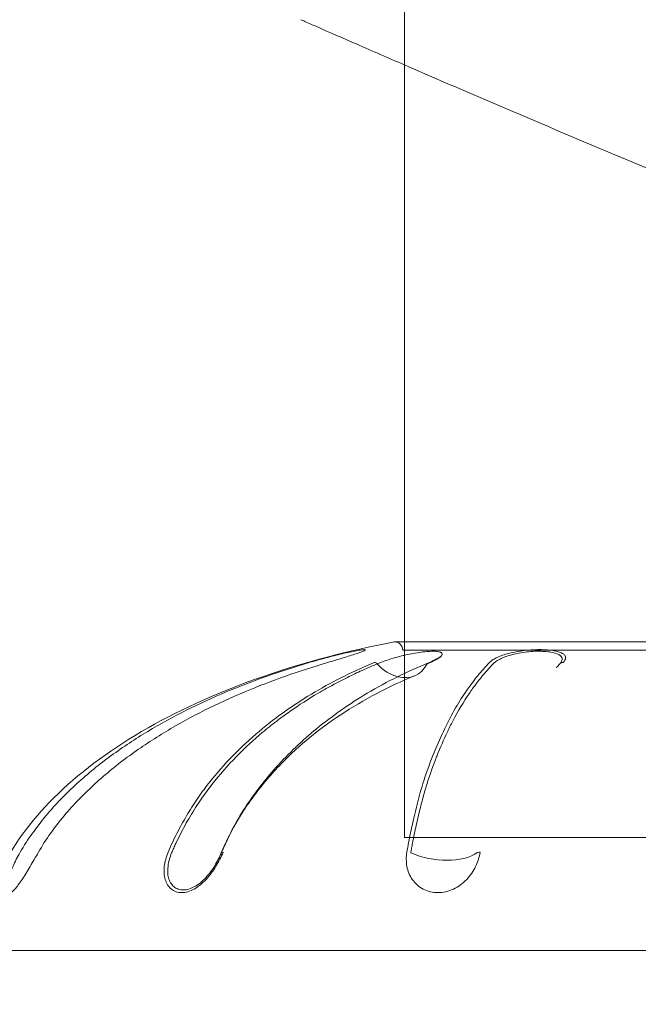
# Model space of a CAD drawing. Units: millimetres. Extents: x -1600 to 2341, y -1713 to 1183.
# Drawn here: x -246 to -208, y -116 to -56 of the extents above; entities that cross this region are included whole.
import ezdxf

# ---------------------------------------------------------------- set-up
doc = ezdxf.new("R2010")
doc.units = ezdxf.units.MM
doc.styles.add('HAGS-DIM', font='txt.shx', dxfattribs={"height": 200})
doc.dimstyles.new('HAGS-DIM2', dxfattribs={"dimtxt": 200, "dimasz": 250, "dimexe": 200, "dimexo": 500, "dimgap": 50, "dimtad": 0, "dimdec": 1, "dimlfac": 0.001, "dimzin": 0, "dimdsep": 46, "dimtxsty": 'HAGS-DIM', "dimblk1": 'CLOSED', "dimblk2": 'CLOSED', "dimsah": 1, "dimcen": 2.5, "dimse1": 1, "dimse2": 1, "dimclrd": 2, "dimclre": 2, "dimclrt": 7, "dimadec": 0, "dimazin": 0, "dimtfac": 1, "dimtdec": 1, "dimtix": 1, "dimtmove": 0, "dimatfit": 3, "dimldrblk": 'CLOSED', "dimfxl": 1, "dimtolj": 1, "dimtzin": 0, "dimarcsym": 0})

# ---------------------------------------------------------------- blocks, each defined once
blk = doc.blocks.new('_CLOSED')
at = {"color": 0, "linetype": 'ByBlock'}
for p, q in [((-1, 0.16667), (0, 0)), ((-1, 0.16667), (-1, -0.16667)), ((0, 0), (-1, -0.16667)), ((0, 0), (-1, 0))]:
    blk.add_line(p, q, dxfattribs=at)
blk = doc.blocks.new('*D27')
at = {"color": 2, "lineweight": -2, "transparency": 16777216}
for p, q in [((-651.777, -1309.801), (-901.777, -1309.801)), ((-401.777, -1309.801), (-364.222, -1309.801)), ((320.237, -1309.801), (302.445, -1309.801)), ((570.237, -1309.801), (820.237, -1309.801))]:
    blk.add_line(p, q, dxfattribs=at)
at = {"layer": 'Defpoints', "color": 0, "transparency": 16777216}
for p in [(320.237, 4.325), (-401.777, 4.151), (320.237, -1309.801)]:
    blk.add_point(p, dxfattribs=at)
at = {"color": 2, "lineweight": -2, "transparency": 16777216, "xscale": 250, "yscale": 250, "zscale": 250}
blk.add_blockref('_CLOSED', (-401.777, -1309.801), dxfattribs=at)
at = {"color": 2, "lineweight": -2, "transparency": 16777216, "xscale": 250, "yscale": 250, "zscale": 250, "rotation": 180}
blk.add_blockref('_CLOSED', (320.237, -1309.801), dxfattribs=at)
at = {"color": 7, "transparency": 16777216, "insert": (-30.888, -1309.801), "char_height": 200, "attachment_point": 5, "style": 'HAGS-DIM'}
blk.add_mtext('\\A1;0.72', dxfattribs=at)
blk = doc.blocks.new('*D28')
at = {"color": 2, "lineweight": -2, "transparency": 16777216}
for p, q in [((1922.011, 414.584), (1922.011, 664.584)), ((1922.011, 164.584), (1922.011, -156.726)), ((1922.011, -406.726), (1922.011, -656.726))]:
    blk.add_line(p, q, dxfattribs=at)
at = {"layer": 'Defpoints', "color": 0, "transparency": 16777216}
for p in [(-228.317, 164.584), (-230.89, -156.726), (1922.011, -156.726)]:
    blk.add_point(p, dxfattribs=at)
at = {"color": 2, "lineweight": -2, "transparency": 16777216, "xscale": 250, "yscale": 250, "zscale": 250}
for p, rotation in [((1922.011, 164.584), 270), ((1922.011, -156.726), 90)]:
    blk.add_blockref('_CLOSED', p, dxfattribs=dict(at, rotation=rotation))
at = {"color": 7, "transparency": 16777216, "insert": (1922.011, -990.059), "char_height": 200, "attachment_point": 5, "rotation": 90, "style": 'HAGS-DIM'}
blk.add_mtext('\\A1;0.32', dxfattribs=at)
blk = doc.blocks.new('A$C49A34ECD')
at = {"color": 0, "linetype": 'Continuous', "lineweight": 0}
for p, q in [((-223.65, 306.333), (-223.65, 381.934)), ((-224.249, 306.333), (-198.051, 306.333)), ((-223.65, 305.52), (-223.65, 306.333)), ((-223.75, 305.837), (-207.645, 305.837)), ((-223.65, 304.415), (-223.65, 305.52)), ((-223.65, 294.434), (-223.65, 304.415)), ((-223.083, 294.434), (-223.65, 294.434)), ((-203.23, 294.434), (-223.083, 294.434)), ((-173.462, 287.554), (-248.838, 287.554)), ((-248.838, 287.554), (-230.622, 287.554)), ((-230.622, 287.554), (-173.462, 287.554))]:
    blk.add_line(p, q, dxfattribs=at)
for start, end in [(90, 100.90688), (0.5, 90)]:
    blk.add_arc((-224.249, 305.833), 0.5, start, end, dxfattribs=at)
for centre, major_axis, ratio, start_param, end_param in [((-225.422, 304.79), (-0.114, 0.277), 0.693824, 5.222322, 6.039655), ((-224.189, 307.041), (1.142, -2.774), 0.693547, 5.222984, 5.804288), ((-224.189, 307.041), (1.142, -2.774), 0.693547, 5.804288, 6.787391), ((-216.386, 307.041), (2.147, -2.095), 0.923731, 0, 0.02424), ((-213.973, 304.79), (-0.215, 0.21), 0.923429, 5.490047, 6.30738), ((-234.511, 293.383), (-0.277, 0.116), 0.369875, 5.500299, 6.327628), ((-221.761, 294.603), (-2.959, 0.496), 0.495692, 1.124148, 2.669536), ((-218.985, 293.383), (0.296, -0.05), 0.493776, 1.842847, 2.670177)]:
    blk.add_ellipse(centre, major_axis=major_axis, ratio=ratio, start_param=start_param, end_param=end_param, dxfattribs=at)
for points, knots in [([(-229.948, 344.191), (-229.867, 344.156), (-229.787, 344.12), (-229.706, 344.085), (-229.467, 343.98), (-229.227, 343.874), (-228.985, 343.768), (-228.184, 343.416), (-227.366, 343.058), (-226.53, 342.693)], [0, 0, 0, 0, 0.00102741, 0.00102741, 0.00102741, 0.00407391, 0.00407391, 0.00407391, 0.01414378, 0.01414378, 0.01414378, 0.01414378]), ([(-198.65, 330.961), (-200.871, 331.856), (-203.07, 332.753), (-209.988, 335.604), (-214.632, 337.562), (-220.683, 340.157), (-222.172, 340.799), (-223.65, 341.44)], [405.744764, 405.744764, 405.744764, 405.744764, 415.623362, 415.623362, 437.101085, 437.101085, 444.165356, 444.165356, 444.165356, 444.165356]), ([(-224.344, 306.323), (-227.03, 305.806), (-229.699, 305.11), (-234.752, 303.36), (-237.134, 302.305), (-241.362, 299.902), (-243.207, 298.553), (-246.191, 295.683), (-247.331, 294.163), (-248.733, 291.365), (-249.117, 290.091), (-249.303, 288.578), (-249.326, 288.313), (-249.338, 288.05)], [0, 0, 0, 0, 0.2, 0.2, 0.4, 0.4, 0.6, 0.6, 0.8, 0.8, 0.964853, 0.964853, 1, 1, 1, 1]), ([(-228.323, 305.078), (-227.993, 305.175), (-227.679, 305.269), (-227.383, 305.359), (-227.236, 305.404), (-227.092, 305.448), (-226.959, 305.49), (-226.825, 305.532), (-226.702, 305.572), (-226.589, 305.609), (-226.476, 305.647), (-226.374, 305.682), (-226.29, 305.713), (-226.206, 305.744), (-226.138, 305.772), (-226.09, 305.794), (-226.042, 305.817), (-226.015, 305.834), (-226.011, 305.847), (-226.007, 305.859), (-226.025, 305.865), (-226.067, 305.865), (-226.108, 305.865), (-226.173, 305.859), (-226.258, 305.847), (-226.343, 305.836), (-226.447, 305.818), (-226.568, 305.796), (-226.808, 305.75), (-227.108, 305.686), (-227.428, 305.611), (-227.589, 305.574), (-227.756, 305.533), (-227.924, 305.491), (-228.091, 305.449), (-228.26, 305.406), (-228.429, 305.361), (-228.599, 305.316), (-228.77, 305.269), (-228.939, 305.222), (-229.109, 305.175), (-229.276, 305.127), (-229.441, 305.078)], [0, 0, 0, 0, 0.00104766, 0.00104766, 0.00104766, 0.00157149, 0.00157149, 0.00157149, 0.00209532, 0.00209532, 0.00209532, 0.00261915, 0.00261915, 0.00261915, 0.003142979, 0.003142979, 0.003142979, 0.003666809, 0.003666809, 0.003666809, 0.004190639, 0.004190639, 0.004190639, 0.004714469, 0.004714469, 0.004714469, 0.005238299, 0.005238299, 0.005238299, 0.006285959, 0.006285959, 0.006285959, 0.006809789, 0.006809789, 0.006809789, 0.007333619, 0.007333619, 0.007333619, 0.007857449, 0.007857449, 0.007857449, 0.008381278, 0.008381278, 0.008381278, 0.008381278]), ([(-221.393, 305.489), (-221.388, 305.495), (-221.383, 305.501), (-221.379, 305.507), (-221.377, 305.509), (-221.376, 305.511), (-221.374, 305.513), (-221.325, 305.585), (-221.333, 305.648), (-221.418, 305.693), (-221.42, 305.694), (-221.421, 305.695), (-221.423, 305.696), (-221.467, 305.718), (-221.529, 305.735), (-221.608, 305.746), (-221.61, 305.747), (-221.612, 305.747), (-221.614, 305.747), (-221.695, 305.759), (-221.797, 305.765), (-221.912, 305.765), (-222.027, 305.765), (-222.159, 305.758), (-222.298, 305.746), (-222.302, 305.746), (-222.305, 305.746), (-222.308, 305.746), (-222.446, 305.734), (-222.59, 305.717), (-222.741, 305.695), (-222.747, 305.694), (-222.754, 305.693), (-222.76, 305.692), (-222.909, 305.67), (-223.063, 305.643), (-223.214, 305.614), (-223.372, 305.583), (-223.532, 305.548), (-223.687, 305.511), (-223.696, 305.509), (-223.705, 305.507), (-223.713, 305.505), (-223.86, 305.469), (-224.002, 305.432), (-224.141, 305.393), (-224.148, 305.391), (-224.156, 305.389), (-224.163, 305.387), (-224.303, 305.347), (-224.439, 305.306), (-224.568, 305.264), (-224.573, 305.263), (-224.579, 305.261), (-224.584, 305.259), (-224.851, 305.173), (-225.092, 305.084), (-225.31, 304.994)], [0.001882335, 0.001882335, 0.001882335, 0.001882335, 0.001960951, 0.001960951, 0.001960951, 0.001988694, 0.001988694, 0.001988694, 0.002941426, 0.002941426, 0.002941426, 0.002961071, 0.002961071, 0.002961071, 0.003431664, 0.003431664, 0.003431664, 0.003442193, 0.003442193, 0.003442193, 0.003921598, 0.003921598, 0.003921598, 0.004401053, 0.004401053, 0.004401053, 0.004412139, 0.004412139, 0.004412139, 0.00488241, 0.00488241, 0.00488241, 0.004902377, 0.004902377, 0.004902377, 0.005366617, 0.005366617, 0.005366617, 0.005855038, 0.005855038, 0.005855038, 0.005882852, 0.005882852, 0.005882852, 0.006347484, 0.006347484, 0.006347484, 0.00637309, 0.00637309, 0.00637309, 0.006843875, 0.006843875, 0.006843875, 0.006863327, 0.006863327, 0.006863327, 0.007843803, 0.007843803, 0.007843803, 0.007843803]), ([(-215.424, 305.865), (-215.592, 305.865), (-215.77, 305.859), (-215.946, 305.847), (-216.121, 305.835), (-216.297, 305.817), (-216.467, 305.795), (-216.808, 305.75), (-217.123, 305.685), (-217.392, 305.61), (-217.526, 305.573), (-217.651, 305.532), (-217.763, 305.49), (-217.874, 305.448), (-217.974, 305.405), (-218.064, 305.36), (-218.153, 305.315), (-218.233, 305.269), (-218.301, 305.222), (-218.37, 305.174), (-218.427, 305.126), (-218.475, 305.078)], [0.00419763, 0.00419763, 0.00419763, 0.00419763, 0.004720586, 0.004720586, 0.004720586, 0.005243542, 0.005243542, 0.005243542, 0.006289454, 0.006289454, 0.006289454, 0.00681241, 0.00681241, 0.00681241, 0.007335366, 0.007335366, 0.007335366, 0.007858322, 0.007858322, 0.007858322, 0.008381278, 0.008381278, 0.008381278, 0.008381278]), ([(-218.255, 304.994), (-218.167, 305.084), (-218.043, 305.175), (-217.881, 305.261), (-217.8, 305.305), (-217.71, 305.347), (-217.609, 305.388), (-217.509, 305.429), (-217.396, 305.469), (-217.274, 305.507), (-217.031, 305.582), (-216.743, 305.647), (-216.429, 305.693), (-216.272, 305.716), (-216.109, 305.734), (-215.946, 305.746), (-215.784, 305.759), (-215.619, 305.765), (-215.463, 305.765), (-215.308, 305.765), (-215.156, 305.758), (-215.018, 305.746), (-214.881, 305.733), (-214.757, 305.715), (-214.647, 305.692), (-214.426, 305.645), (-214.269, 305.58), (-214.173, 305.505), (-214.125, 305.467), (-214.092, 305.428), (-214.071, 305.387), (-214.051, 305.346), (-214.044, 305.303), (-214.047, 305.259), (-214.055, 305.173), (-214.105, 305.084), (-214.193, 304.994)], [0, 0, 0, 0, 0.000980475, 0.000980475, 0.000980475, 0.001470713, 0.001470713, 0.001470713, 0.001960951, 0.001960951, 0.001960951, 0.002941426, 0.002941426, 0.002941426, 0.003431664, 0.003431664, 0.003431664, 0.003921901, 0.003921901, 0.003921901, 0.004412139, 0.004412139, 0.004412139, 0.004902377, 0.004902377, 0.004902377, 0.005882852, 0.005882852, 0.005882852, 0.00637309, 0.00637309, 0.00637309, 0.006863327, 0.006863327, 0.006863327, 0.007843803, 0.007843803, 0.007843803, 0.007843803]), ([(-213.986, 305.078), (-213.891, 305.175), (-213.84, 305.269), (-213.837, 305.359), (-213.836, 305.404), (-213.847, 305.448), (-213.873, 305.49), (-213.899, 305.532), (-213.938, 305.572), (-213.995, 305.61), (-214.051, 305.648), (-214.124, 305.683), (-214.213, 305.714), (-214.302, 305.745), (-214.409, 305.772), (-214.532, 305.795), (-214.654, 305.818), (-214.79, 305.835), (-214.941, 305.847), (-215.091, 305.859), (-215.255, 305.865), (-215.424, 305.865)], [0, 0, 0, 0, 0.001049407, 0.001049407, 0.001049407, 0.001574111, 0.001574111, 0.001574111, 0.002098815, 0.002098815, 0.002098815, 0.002623519, 0.002623519, 0.002623519, 0.003148222, 0.003148222, 0.003148222, 0.003672926, 0.003672926, 0.003672926, 0.00419763, 0.00419763, 0.00419763, 0.00419763]), ([(-229.441, 305.078), (-230.298, 304.826), (-231.147, 304.552), (-231.989, 304.255), (-232.83, 303.958), (-233.665, 303.637), (-234.49, 303.29), (-236.139, 302.595), (-237.732, 301.805), (-239.255, 300.891), (-240.016, 300.433), (-240.759, 299.945), (-241.481, 299.418), (-242.204, 298.891), (-242.906, 298.325), (-243.576, 297.714), (-244.246, 297.102), (-244.873, 296.454), (-245.451, 295.762), (-245.741, 295.416), (-246.018, 295.058), (-246.281, 294.688), (-246.544, 294.318), (-246.793, 293.935), (-247.025, 293.537)], [0, 0, 0, 0, 0.00274936, 0.00274936, 0.00274936, 0.00549872, 0.00549872, 0.00549872, 0.01099743, 0.01099743, 0.01099743, 0.01374679, 0.01374679, 0.01374679, 0.01649615, 0.01649615, 0.01649615, 0.01924551, 0.01924551, 0.01924551, 0.02062019, 0.02062019, 0.02062019, 0.02199487, 0.02199487, 0.02199487, 0.02199487]), ([(-245.914, 293.537), (-245.683, 293.934), (-245.436, 294.316), (-245.175, 294.686), (-244.913, 295.055), (-244.637, 295.412), (-244.347, 295.758), (-244.058, 296.104), (-243.754, 296.439), (-243.44, 296.764), (-243.125, 297.089), (-242.799, 297.404), (-242.464, 297.709), (-241.794, 298.32), (-241.096, 298.884), (-240.376, 299.411), (-239.655, 299.938), (-238.911, 300.427), (-238.148, 300.886), (-237.384, 301.345), (-236.601, 301.772), (-235.802, 302.173), (-235.002, 302.573), (-234.187, 302.947), (-233.364, 303.293), (-232.541, 303.639), (-231.71, 303.959), (-230.869, 304.256), (-230.029, 304.553), (-229.179, 304.826), (-228.323, 305.078)], [0, 0, 0, 0, 0.00136951, 0.00136951, 0.00136951, 0.00273901, 0.00273901, 0.00273901, 0.00410852, 0.00410852, 0.00410852, 0.00547802, 0.00547802, 0.00547802, 0.00821703, 0.00821703, 0.00821703, 0.01095604, 0.01095604, 0.01095604, 0.01369506, 0.01369506, 0.01369506, 0.01643407, 0.01643407, 0.01643407, 0.01917308, 0.01917308, 0.01917308, 0.02191209, 0.02191209, 0.02191209, 0.02191209]), ([(-238.023, 293.537), (-237.859, 293.934), (-237.679, 294.316), (-237.491, 294.686), (-237.302, 295.055), (-237.104, 295.412), (-236.899, 295.758), (-236.694, 296.104), (-236.482, 296.439), (-236.262, 296.764), (-236.041, 297.089), (-235.811, 297.404), (-235.573, 297.709), (-235.098, 298.32), (-234.597, 298.884), (-234.08, 299.411), (-233.564, 299.938), (-233.033, 300.427), (-232.49, 300.886), (-231.946, 301.345), (-231.39, 301.772), (-230.821, 302.173), (-230.252, 302.573), (-229.67, 302.947), (-229.083, 303.293), (-228.495, 303.639), (-227.9, 303.959), (-227.301, 304.256), (-226.702, 304.553), (-226.098, 304.826), (-225.487, 305.078)], [0, 0, 0, 0, 0.00136951, 0.00136951, 0.00136951, 0.00273901, 0.00273901, 0.00273901, 0.00410852, 0.00410852, 0.00410852, 0.00547802, 0.00547802, 0.00547802, 0.00821703, 0.00821703, 0.00821703, 0.01095604, 0.01095604, 0.01095604, 0.01369506, 0.01369506, 0.01369506, 0.01643407, 0.01643407, 0.01643407, 0.01917308, 0.01917308, 0.01917308, 0.02191209, 0.02191209, 0.02191209, 0.02191209]), ([(-225.31, 304.994), (-225.614, 304.869), (-225.917, 304.738), (-226.219, 304.601), (-226.52, 304.465), (-226.82, 304.323), (-227.119, 304.175), (-227.553, 303.961), (-227.983, 303.734), (-228.412, 303.493), (-228.573, 303.402), (-228.735, 303.31), (-228.895, 303.215), (-229.481, 302.87), (-230.061, 302.498), (-230.628, 302.099), (-230.894, 301.912), (-231.158, 301.718), (-231.418, 301.519), (-231.714, 301.293), (-232.005, 301.06), (-232.293, 300.817), (-232.812, 300.379), (-233.32, 299.913), (-233.815, 299.412), (-233.836, 299.39), (-233.857, 299.369), (-233.878, 299.347), (-234.393, 298.822), (-234.891, 298.259), (-235.366, 297.651), (-235.587, 297.368), (-235.802, 297.073), (-236.008, 296.774), (-236.246, 296.429), (-236.472, 296.077), (-236.691, 295.709), (-236.895, 295.364), (-237.092, 295.008), (-237.28, 294.639), (-237.374, 294.455), (-237.465, 294.268), (-237.554, 294.077), (-237.598, 293.981), (-237.642, 293.885), (-237.684, 293.788), (-237.727, 293.691), (-237.769, 293.592), (-237.81, 293.494)], [-0.00000006, -0.00000006, -0.00000006, -0.00000006, 0.00136817, 0.00136817, 0.00136817, 0.00273641, 0.00273641, 0.00273641, 0.00472298, 0.00472298, 0.00472298, 0.00547287, 0.00547287, 0.00547287, 0.00820934, 0.00820934, 0.00820934, 0.00949235, 0.00949235, 0.00949235, 0.0109458, 0.0109458, 0.0109458, 0.01356976, 0.01356976, 0.01356976, 0.01368227, 0.01368227, 0.01368227, 0.01641874, 0.01641874, 0.01641874, 0.01769157, 0.01769157, 0.01769157, 0.0191552, 0.0191552, 0.0191552, 0.02052343, 0.02052343, 0.02052343, 0.02120755, 0.02120755, 0.02120755, 0.02154961, 0.02154961, 0.02154961, 0.02189167, 0.02189167, 0.02189167, 0.02189167]), ([(-234.788, 293.499), (-234.38, 294.476), (-233.9, 295.389), (-232.772, 297.123), (-232.13, 297.943), (-230.685, 299.563), (-229.857, 300.345), (-228.002, 301.863), (-226.965, 302.577), (-224.696, 303.931), (-223.446, 304.546), (-222.182, 305.067)], [0, 0, 0, 0, 3.412048, 3.412048, 7.065685, 7.065685, 11.312747, 11.312747, 16.233384, 16.233384, 21.898469, 21.898469, 21.898469, 21.898469]), ([(-218.475, 305.078), (-218.72, 304.826), (-218.961, 304.552), (-219.202, 304.255), (-219.443, 303.958), (-219.683, 303.637), (-219.92, 303.29), (-220.394, 302.595), (-220.846, 301.805), (-221.279, 300.891), (-221.496, 300.433), (-221.709, 299.945), (-221.918, 299.418), (-222.127, 298.891), (-222.332, 298.325), (-222.521, 297.714), (-222.711, 297.102), (-222.878, 296.454), (-223.04, 295.762), (-223.121, 295.416), (-223.202, 295.058), (-223.279, 294.688), (-223.357, 294.318), (-223.432, 293.935), (-223.498, 293.537)], [0, 0, 0, 0, 0.00274936, 0.00274936, 0.00274936, 0.00549872, 0.00549872, 0.00549872, 0.01099743, 0.01099743, 0.01099743, 0.01374679, 0.01374679, 0.01374679, 0.01649615, 0.01649615, 0.01649615, 0.01924551, 0.01924551, 0.01924551, 0.02062019, 0.02062019, 0.02062019, 0.02199487, 0.02199487, 0.02199487, 0.02199487]), ([(-223.261, 293.494), (-223.244, 293.592), (-223.227, 293.691), (-223.21, 293.789), (-223.193, 293.886), (-223.175, 293.982), (-223.157, 294.078), (-223.12, 294.269), (-223.083, 294.457), (-223.044, 294.642), (-222.968, 295.011), (-222.888, 295.367), (-222.807, 295.712), (-222.721, 296.08), (-222.633, 296.43), (-222.541, 296.774), (-222.46, 297.075), (-222.375, 297.371), (-222.287, 297.656), (-222.098, 298.265), (-221.895, 298.829), (-221.687, 299.354), (-221.679, 299.374), (-221.671, 299.393), (-221.664, 299.412), (-221.463, 299.915), (-221.259, 300.383), (-221.051, 300.822), (-220.936, 301.063), (-220.821, 301.295), (-220.704, 301.519), (-220.379, 302.14), (-220.042, 302.703), (-219.695, 303.212), (-219.63, 303.308), (-219.565, 303.401), (-219.499, 303.493), (-219.327, 303.734), (-219.154, 303.96), (-218.98, 304.174), (-218.74, 304.471), (-218.499, 304.743), (-218.255, 304.994)], [-0.00000006, -0.00000006, -0.00000006, -0.00000006, 0.0003417, 0.0003417, 0.0003417, 0.00068346, 0.00068346, 0.00068346, 0.00136698, 0.00136698, 0.00136698, 0.00273403, 0.00273403, 0.00273403, 0.00419066, 0.00419066, 0.00419066, 0.00546812, 0.00546812, 0.00546812, 0.0082022, 0.0082022, 0.0082022, 0.0083021, 0.0083021, 0.0083021, 0.01093629, 0.01093629, 0.01093629, 0.01238488, 0.01238488, 0.01238488, 0.01640447, 0.01640447, 0.01640447, 0.01716033, 0.01716033, 0.01716033, 0.01913855, 0.01913855, 0.01913855, 0.02187264, 0.02187264, 0.02187264, 0.02187264]), ([(-222.26, 304.994), (-222.042, 305.084), (-221.851, 305.175), (-221.699, 305.261), (-221.696, 305.263), (-221.693, 305.265), (-221.69, 305.267), (-221.618, 305.308), (-221.555, 305.349), (-221.503, 305.388), (-221.5, 305.39), (-221.498, 305.392), (-221.495, 305.394), (-221.453, 305.427), (-221.418, 305.458), (-221.393, 305.489)], [0, 0, 0, 0, 0.000980475, 0.000980475, 0.000980475, 0.001000238, 0.001000238, 0.001000238, 0.001470713, 0.001470713, 0.001470713, 0.001496318, 0.001496318, 0.001496318, 0.001882335, 0.001882335, 0.001882335, 0.001882335]), ([(-222.182, 305.067), (-221.906, 305.18), (-221.672, 305.295), (-221.452, 305.434), (-221.4, 305.48), (-221.393, 305.489)], [0, 0, 0, 0, 1.25928, 1.25928, 1.923699, 1.923699, 1.923699, 1.923699]), ([(-214.239, 304.946), (-214.235, 304.95), (-214.23, 304.954), (-214.222, 304.963), (-214.218, 304.967), (-214.21, 304.976), (-214.206, 304.98), (-214.197, 304.989), (-214.193, 304.993), (-214.185, 305.002), (-214.181, 305.006), (-214.177, 305.01)], [3.41928846, 3.41928846, 3.41928846, 3.41928846, 3.42210691, 3.42210691, 3.42492537, 3.42492537, 3.42774383, 3.42774383, 3.43056228, 3.43056228, 3.43338074, 3.43338074, 3.43338074, 3.43338074]), ([(-223.048, 304.267), (-224.596, 303.63), (-226.095, 302.852), (-228.811, 301.047), (-230.026, 300.084), (-231.431, 298.617), (-231.705, 298.316), (-231.974, 298.003)], [0, 0, 0, 0, 7.293978, 7.293978, 13.633851, 13.633851, 15.19559, 15.19559, 15.19559, 15.19559]), ([(-231.975, 298.001), (-232.611, 297.259), (-233.214, 296.449), (-234.124, 294.937), (-234.47, 294.244), (-234.778, 293.513)], [15.198166, 15.198166, 15.198166, 15.198166, 18.897346, 18.897346, 21.519496, 21.519496, 21.519496, 21.519496]), ([(-247.025, 293.537), (-247.192, 293.249), (-247.338, 292.963), (-247.459, 292.68), (-247.581, 292.397), (-247.674, 292.127), (-247.734, 291.885), (-247.764, 291.765), (-247.784, 291.655), (-247.796, 291.557), (-247.807, 291.458), (-247.81, 291.371), (-247.803, 291.3), (-247.797, 291.229), (-247.781, 291.174), (-247.757, 291.137), (-247.733, 291.099), (-247.7, 291.08), (-247.661, 291.079), (-247.621, 291.079), (-247.574, 291.097), (-247.521, 291.134), (-247.467, 291.17), (-247.409, 291.224), (-247.344, 291.294), (-247.28, 291.365), (-247.211, 291.451), (-247.139, 291.549), (-247.067, 291.648), (-246.99, 291.76), (-246.912, 291.879), (-246.755, 292.119), (-246.588, 292.393), (-246.421, 292.675), (-246.253, 292.956), (-246.082, 293.249), (-245.914, 293.537)], [0, 0, 0, 0, 0.000994113, 0.000994113, 0.000994113, 0.001988227, 0.001988227, 0.001988227, 0.002485283, 0.002485283, 0.002485283, 0.00298234, 0.00298234, 0.00298234, 0.003479397, 0.003479397, 0.003479397, 0.003976454, 0.003976454, 0.003976454, 0.00447351, 0.00447351, 0.00447351, 0.004970567, 0.004970567, 0.004970567, 0.005467624, 0.005467624, 0.005467624, 0.00596468, 0.00596468, 0.00596468, 0.006958794, 0.006958794, 0.006958794, 0.007952907, 0.007952907, 0.007952907, 0.007952907]), ([(-234.677, 293.537), (-234.797, 293.249), (-234.942, 292.963), (-235.116, 292.68), (-235.29, 292.397), (-235.488, 292.127), (-235.713, 291.885), (-235.826, 291.765), (-235.942, 291.655), (-236.063, 291.557), (-236.183, 291.458), (-236.31, 291.371), (-236.438, 291.3), (-236.565, 291.229), (-236.692, 291.174), (-236.82, 291.137), (-236.947, 291.099), (-237.074, 291.08), (-237.194, 291.079), (-237.314, 291.079), (-237.43, 291.097), (-237.537, 291.134), (-237.644, 291.17), (-237.741, 291.224), (-237.828, 291.294), (-237.915, 291.365), (-237.991, 291.451), (-238.053, 291.549), (-238.115, 291.648), (-238.165, 291.76), (-238.2, 291.879), (-238.271, 292.119), (-238.287, 292.393), (-238.255, 292.675), (-238.222, 292.956), (-238.143, 293.249), (-238.023, 293.537)], [0, 0, 0, 0, 0.000994113, 0.000994113, 0.000994113, 0.001988227, 0.001988227, 0.001988227, 0.002485283, 0.002485283, 0.002485283, 0.00298234, 0.00298234, 0.00298234, 0.003479397, 0.003479397, 0.003479397, 0.003976454, 0.003976454, 0.003976454, 0.00447351, 0.00447351, 0.00447351, 0.004970567, 0.004970567, 0.004970567, 0.005467624, 0.005467624, 0.005467624, 0.00596468, 0.00596468, 0.00596468, 0.006958794, 0.006958794, 0.006958794, 0.007952907, 0.007952907, 0.007952907, 0.007952907]), ([(-237.81, 293.494), (-237.919, 293.231), (-237.995, 292.964), (-238.029, 292.708), (-238.063, 292.451), (-238.056, 292.201), (-237.997, 291.982), (-237.968, 291.872), (-237.926, 291.769), (-237.872, 291.679), (-237.817, 291.588), (-237.75, 291.509), (-237.672, 291.444), (-237.594, 291.379), (-237.507, 291.329), (-237.41, 291.296), (-237.313, 291.262), (-237.207, 291.245), (-237.097, 291.246), (-236.987, 291.246), (-236.871, 291.264), (-236.754, 291.299), (-236.638, 291.333), (-236.521, 291.383), (-236.403, 291.449), (-236.286, 291.515), (-236.17, 291.595), (-236.059, 291.685), (-235.948, 291.775), (-235.841, 291.876), (-235.737, 291.987), (-235.53, 292.208), (-235.349, 292.455), (-235.19, 292.713), (-235.031, 292.971), (-234.899, 293.231), (-234.789, 293.494)], [0, 0, 0, 0, 0.000918344, 0.000918344, 0.000918344, 0.001836689, 0.001836689, 0.001836689, 0.002295861, 0.002295861, 0.002295861, 0.002755033, 0.002755033, 0.002755033, 0.003214205, 0.003214205, 0.003214205, 0.003673377, 0.003673377, 0.003673377, 0.004132549, 0.004132549, 0.004132549, 0.004591722, 0.004591722, 0.004591722, 0.005050894, 0.005050894, 0.005050894, 0.005510066, 0.005510066, 0.005510066, 0.00642841, 0.00642841, 0.00642841, 0.007346754, 0.007346754, 0.007346754, 0.007346754]), ([(-234.806, 293.447), (-234.847, 293.348), (-234.892, 293.25), (-234.988, 293.055), (-235.039, 292.958), (-235.149, 292.766), (-235.208, 292.671), (-235.334, 292.483), (-235.401, 292.39), (-235.543, 292.207), (-235.618, 292.118), (-235.698, 292.03)], [2.1130428, 2.1130428, 2.1130428, 2.1130428, 2.1883044, 2.1883044, 2.263566, 2.263566, 2.3388275, 2.3388275, 2.4140891, 2.4140891, 2.4893507, 2.4893507, 2.4893507, 2.4893507]), ([(-223.498, 293.537), (-223.545, 293.249), (-223.546, 292.962), (-223.493, 292.679), (-223.441, 292.395), (-223.335, 292.124), (-223.169, 291.883), (-223.086, 291.762), (-222.989, 291.652), (-222.88, 291.554), (-222.77, 291.456), (-222.646, 291.368), (-222.511, 291.298), (-222.377, 291.227), (-222.234, 291.172), (-222.082, 291.135), (-221.93, 291.098), (-221.77, 291.079), (-221.61, 291.079)], [0, 0, 0, 0, 0.000995902, 0.000995902, 0.000995902, 0.001991803, 0.001991803, 0.001991803, 0.002489754, 0.002489754, 0.002489754, 0.002987705, 0.002987705, 0.002987705, 0.003485655, 0.003485655, 0.003485655, 0.003983606, 0.003983606, 0.003983606, 0.003983606]), ([(-221.61, 291.079), (-221.451, 291.079), (-221.288, 291.098), (-221.128, 291.135), (-220.968, 291.172), (-220.812, 291.226), (-220.661, 291.297), (-220.51, 291.367), (-220.366, 291.454), (-220.232, 291.552), (-220.098, 291.65), (-219.972, 291.762), (-219.859, 291.882), (-219.632, 292.121), (-219.451, 292.395), (-219.316, 292.676), (-219.181, 292.957), (-219.089, 293.25), (-219.041, 293.537)], [0.003983606, 0.003983606, 0.003983606, 0.003983606, 0.004479769, 0.004479769, 0.004479769, 0.004975931, 0.004975931, 0.004975931, 0.005472094, 0.005472094, 0.005472094, 0.005968257, 0.005968257, 0.005968257, 0.006960582, 0.006960582, 0.006960582, 0.007952907, 0.007952907, 0.007952907, 0.007952907]), ([(-224.344, 268.785), (-227.03, 269.303), (-229.699, 269.999), (-234.752, 271.749), (-237.134, 272.803), (-241.362, 275.207), (-243.207, 276.555), (-246.191, 279.425), (-247.331, 280.945), (-248.733, 283.744), (-249.117, 285.018), (-249.303, 286.531), (-249.326, 286.795), (-249.338, 287.059)], [0, 0, 0, 0, 0.2, 0.2, 0.4, 0.4, 0.6, 0.6, 0.8, 0.8, 0.964853, 0.964853, 1, 1, 1, 1])]:
    blk.add_open_spline(points, degree=3, knots=knots, dxfattribs=at)
for points in [[(-223.65, 341.44), (-224.614, 341.858), (-225.574, 342.276), (-226.53, 342.693)], [(-214.408, 304.768), (-214.334, 304.847), (-214.261, 304.924), (-214.188, 304.999)], [(-214.193, 304.994), (-214.264, 304.921), (-214.336, 304.846), (-214.408, 304.768)], [(-231.974, 298.003), (-231.974, 298.002), (-231.975, 298.002), (-231.975, 298.001)], [(-234.778, 293.513), (-234.787, 293.491), (-234.797, 293.469), (-234.806, 293.447)]]:
    blk.add_open_spline(points, degree=3, dxfattribs=at)

msp = doc.modelspace()

# ---------------------------------------------------------------- block references
msp.add_blockref('A$C49A34ECD', (1.26, -400.094))

# ---------------------------------------------------------------- dimensions: what is measured, and where the dimension line sits
dim = msp.add_linear_dim(base=(1922.011, -156.726), p1=(-228.317, 164.584), p2=(-230.89, -156.726), angle=90, dimstyle='HAGS-DIM2', override={"dimdec": 2})
dim.commit()
dim.dimension.update_dxf_attribs({"geometry": '*D28', "text_midpoint": (1922.011, -990.059), "dimtype": 160})
dim = msp.add_linear_dim(base=(320.237, -1309.801), p1=(-401.777, 4.151), p2=(320.237, 4.325), dimstyle='HAGS-DIM2', override={"dimdec": 2})
dim.commit()
dim.dimension.update_dxf_attribs({"geometry": '*D27', "text_midpoint": (-30.888, -1309.801), "dimtype": 160})

doc.saveas('drawing.dxf')
